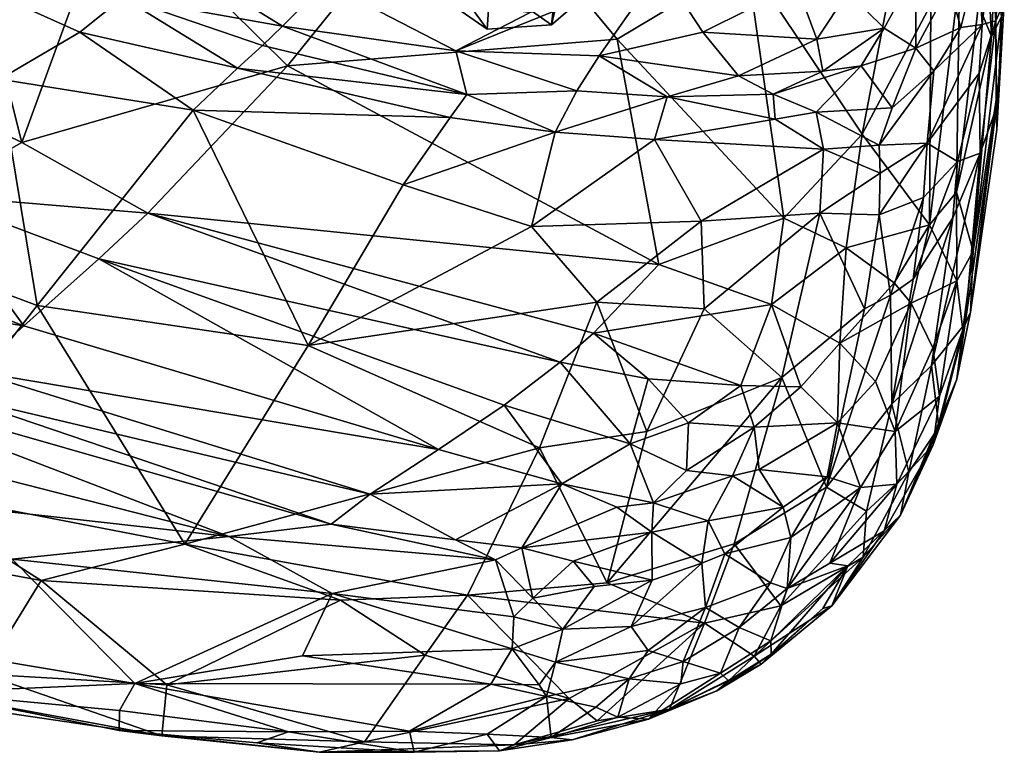
# Model space of a CAD drawing. Units: inches. Extents: x 0 to 155, y 0 to 659.
# Drawn here: x 35 to 40, y 500 to 504 of the extents above; entities that cross this region are included whole.
import ezdxf

# ---------------------------------------------------------------- set-up
doc = ezdxf.new("R2010")
doc.units = ezdxf.units.IN
doc.header["$MEASUREMENT"] = 0
for name, color, linetype in [('AFUCH-3-INFB', 5, 'Continuous'), ('AFUCH-3-LGWD', 15, 'Continuous'), ('AFUCH-3-OUTFB', 160, 'Continuous'), ('AFUCH-P-T', 2, 'Continuous')]:
    doc.layers.add(name, color=color, linetype=linetype)
doc.styles.get("Standard").update_dxf_attribs({"font": 'arial.ttf'})

# ---------------------------------------------------------------- blocks, each defined once
blk = doc.blocks.new('3_GLIRS17-051')
at = {"layer": 'AFUCH-P-T', "flags": 1}
for tag, height in [('CAPTG', 2.5), ('CAPPN', 0.001), ('CAPMG', 0.001), ('CAPMC', 0.001), ('CAPQT', 0.001), ('CAPDH', 0.001), ('CAPGC', 0.001)]:
    blk.add_attdef(tag, (0, 0), '', height=height, dxfattribs=at)
at = {"layer": 'AFUCH-3-INFB'}
mesh = blk.add_polyface(dxfattribs=at)
corners = [(-6.4915, 13.7059, 32.8585), (-5.6877, 14.2477, 32.956), (-7.081, 13.8154, 33.0742), (-6.0989, 14.3074, 33.0324), (-7.12, 14.5062, 33.059), (-7.7684, 14.7092, 32.9093), (-8.5596, 14.2746, 32.9509), (-7.8035, 14.9451, 32.6883), (-7.1542, 14.871, 32.9229), (-4.899, 15.3166, 32.81), (-7.09, 14.1134, 33.1204), (-9.1319, 12.9017, 33.2689), (-8.4608, 13.7291, 33.1739), (-7.1809, 15.1587, 32.7244), (-5.6831, 13.7806, 32.6676), (-7.0905, 13.3226, 32.8046), (-7.6936, 12.8827, 32.7418), (-5.7417, 15.3893, 32.7581), (-7.1853, 15.2375, 32.6002), (-6.5611, 15.253, 32.7757), (-6.157, 15.5232, 32.5896), (-8.6276, 14.4847, 32.7277), (-5.3272, 15.6518, 32.585), (-4.743, 14.8436, 32.9316), (-9.3151, 13.7357, 33.0003), (-7.6677, 13.3803, 33.0611), (-4.4867, 14.6354, 32.9104), (-5.736, 15.657, 32.4867), (-7.6749, 13.2134, 32.9754)]
mesh.append_faces([[corners[k] for k in face] for face in [(22, 20, 17, 17)]], dxfattribs={"vtx1": -1, "vtx2": -1})
mesh.append_faces([[corners[k] for k in face] for face in [(0, 1, 2, 2), (1, 3, 2, 2), (4, 5, 6, 6), (6, 5, 7, 7), (8, 4, 9, 9), (10, 4, 11, 11), (12, 4, 6, 6), (13, 7, 8, 8), (2, 10, 11, 11), (14, 1, 0, 0), (15, 16, 14, 14), (17, 8, 9, 9), (18, 19, 20, 20), (13, 8, 19, 19), (6, 7, 21, 21), (11, 4, 12, 12), (4, 10, 23, 23), (21, 24, 6, 6), (0, 2, 25, 25), (1, 26, 3, 3), (10, 2, 3, 3), (23, 10, 3, 3), (7, 5, 8, 8), (5, 4, 8, 8), (13, 18, 7, 7), (19, 18, 13, 13), (19, 8, 17, 17), (15, 0, 25, 25), (14, 0, 15, 15), (27, 20, 22, 22), (25, 28, 15, 15)]], dxfattribs={"vtx2": -1})
mesh.append_faces([[corners[k] for k in face] for face in [(20, 19, 17, 17)]], dxfattribs={"vtx2": -1, "vtx3": -1})
mesh = blk.add_polyface(dxfattribs=at)
corners = [(-10.7838, 12.3558, 33.0284), (-10.431, 12.9498, 32.9374), (-10.7089, 12.6909, 32.8641), (-10.5495, 12.5063, 33.1239), (-8.6276, 14.4847, 32.7277), (-9.3559, 13.8812, 32.8883), (-9.3151, 13.7357, 33.0003), (-11.0086, 12.0097, 32.9119), (-10.6964, 12.2053, 33.1447), (-10.7179, 12.3417, 33.0903), (-10.3949, 12.1941, 33.25), (-9.6855, 12.741, 33.259), (-10.5002, 12.3101, 33.2041), (-9.7999, 13.0592, 33.1515), (-9.443, 12.5049, 33.2738), (-9.1319, 12.9017, 33.2689), (-10.1352, 12.0591, 33.2763), (-10.608, 12.0661, 33.2026), (-9.5566, 11.8754, 33.0477), (-7.6749, 13.2134, 32.9754), (-9.4741, 12.2663, 33.2194), (-10.9421, 12.4815, 32.6559), (-10.9922, 12.2219, 32.838), (-10.0134, 13.3711, 32.8975), (-8.4608, 13.7291, 33.1739), (-8.5596, 14.2746, 32.9509), (-9.9275, 12.1282, 33.2742), (-7.6677, 13.3803, 33.0611), (-11.102, 12.18, 32.6352)]
mesh.append_faces([[corners[k] for k in face] for face in [(1, 3, 6, 6), (18, 19, 20, 20), (13, 6, 3, 3)]], dxfattribs={"vtx1": -1, "vtx2": -1})
mesh.append_faces([[corners[k] for k in face] for face in [(0, 1, 2, 2), (3, 1, 0, 0), (4, 5, 6, 6), (0, 7, 8, 8), (9, 3, 0, 0), (10, 11, 12, 12), (11, 13, 12, 12), (14, 15, 16, 16), (10, 16, 11, 11), (17, 10, 12, 12), (0, 2, 21, 21), (21, 22, 0, 0), (22, 7, 0, 0), (16, 15, 11, 11), (23, 1, 6, 6), (24, 25, 6, 6), (12, 8, 17, 17), (12, 13, 3, 3), (9, 12, 3, 3), (14, 16, 26, 26), (15, 24, 11, 11), (11, 24, 6, 6), (11, 6, 13, 13), (20, 14, 26, 26), (20, 27, 14, 14), (22, 21, 28, 28), (22, 28, 7, 7), (23, 6, 5, 5), (9, 0, 8, 8), (9, 8, 12, 12)]], dxfattribs={"vtx2": -1})
mesh = blk.add_polyface(dxfattribs=at)
corners = [(-7.0121, 11.0769, 21.8455), (-6.2461, 11.5195, 21.8009), (-5.6897, 11.3079, 21.7418), (-4.6737, 11.9283, 21.7229), (-9.6778, 10.472, 31.175), (-7.7065, 11.0694, 29.8849), (-7.732, 12.0634, 31.741), (-9.6889, 10.936, 32.0459), (-6.5032, 11.0756, 28.8145), (-7.0522, 12.2543, 31.4449), (-6.0914, 11.6817, 29.6652), (-5.9214, 12.6437, 31.308), (-7.6936, 12.8827, 32.7418), (-7.6749, 13.2134, 32.9754), (-9.5566, 11.8754, 33.0477), (-7.0905, 13.3226, 32.8046), (-9.6296, 11.4951, 32.7605), (-9.6746, 11.1523, 32.3681), (-7.7212, 12.3909, 32.2181), (-5.6831, 13.7806, 32.6676), (-6.9107, 12.7576, 32.1117), (-6.0986, 13.0397, 32.0187), (-5.1864, 12.8308, 31.2335), (-4.8624, 13.656, 32.2941), (-9.443, 12.5049, 33.2738), (-7.081, 13.8154, 33.0742), (-9.1319, 12.9017, 33.2689), (-4.4547, 12.0623, 29.5003), (-6.0382, 10.2489, 26.8649), (-7.017, 10.8448, 21.8446), (-7.6677, 13.3803, 33.0611), (-7.5505, 10.6537, 21.9271), (-7.5519, 10.9498, 21.9743), (-6.4701, 10.7029, 21.835), (-9.4741, 12.2663, 33.2194)]
mesh.append_faces([[corners[k] for k in face] for face in [(11, 20, 9, 9)]], dxfattribs={"vtx0": -1, "vtx2": -1})
mesh.append_faces([[corners[k] for k in face] for face in [(7, 4, 6, 6)]], dxfattribs={"vtx1": -1, "vtx2": -1})
mesh.append_faces([[corners[k] for k in face] for face in [(0, 1, 2, 2), (1, 3, 2, 2), (5, 8, 9, 9), (9, 10, 11, 11), (12, 13, 14, 14), (15, 13, 12, 12), (16, 17, 18, 18), (19, 20, 21, 21), (22, 23, 21, 21), (24, 25, 26, 26), (6, 18, 17, 17), (10, 22, 11, 11), (18, 12, 14, 14), (12, 20, 19, 19), (2, 29, 0, 0), (30, 25, 24, 24), (29, 31, 0, 0), (0, 31, 32, 32), (5, 9, 6, 6), (6, 9, 20, 20), (17, 7, 6, 6), (22, 21, 11, 11), (6, 20, 18, 18), (12, 18, 20, 20), (9, 8, 10, 10), (2, 33, 29, 29)]], dxfattribs={"vtx2": -1})
mesh.append_faces([[corners[k] for k in face] for face in [(4, 5, 6, 6), (27, 10, 28, 28), (11, 21, 20, 20), (28, 10, 8, 8), (13, 30, 34, 34)]], dxfattribs={"vtx2": -1, "vtx3": -1})
mesh = blk.add_polyface(dxfattribs=at)
corners = [(-11.102, 12.18, 32.6352), (-11.2045, 11.8482, 32.6193), (-11.0086, 12.0097, 32.9119), (-11.1361, 11.7618, 32.7787), (-10.8595, 11.3577, 32.9489), (-10.8338, 11.8211, 33.0863), (-11.0261, 11.4974, 32.8826), (-10.7471, 11.589, 33.0894), (-10.608, 12.0661, 33.2026), (-9.4741, 12.2663, 33.2194), (-9.9275, 12.1282, 33.2742), (-10.1004, 11.5674, 33.0824), (-10.372, 11.4575, 33.0842), (-10.1848, 11.9271, 33.254), (-10.579, 11.4233, 33.0693), (-10.4087, 11.7961, 33.2204), (-10.3964, 12.0636, 33.256), (-10.5684, 11.811, 33.1966), (-11.3045, 11.673, 32.3804), (-11.367, 11.3881, 32.1531), (-11.2112, 11.4504, 32.6207), (-10.9765, 11.8454, 32.974), (-9.5566, 11.8754, 33.0477), (-10.6964, 12.2053, 33.1447), (-10.1352, 12.0591, 33.2763), (-9.6296, 11.4951, 32.7605), (-7.7212, 12.3909, 32.2181), (-10.3949, 12.1941, 33.25)]
mesh.append_faces([[corners[k] for k in face] for face in [(11, 25, 22, 22), (11, 10, 13, 13)]], dxfattribs={"vtx0": -1, "vtx2": -1})
mesh.append_faces([[corners[k] for k in face] for face in [(9, 10, 11, 11)]], dxfattribs={"vtx1": -1, "vtx2": -1})
mesh.append_faces([[corners[k] for k in face] for face in [(0, 1, 2, 2), (2, 1, 3, 3), (4, 5, 6, 6), (7, 5, 4, 4), (8, 5, 7, 7), (12, 11, 13, 13), (14, 13, 15, 15), (15, 13, 16, 16), (17, 16, 8, 8), (18, 19, 20, 20), (3, 6, 21, 21), (22, 9, 11, 11), (23, 21, 5, 5), (21, 6, 5, 5), (5, 8, 23, 23), (14, 12, 13, 13), (16, 13, 24, 24), (18, 20, 3, 3), (3, 20, 6, 6), (2, 3, 21, 21), (23, 2, 21, 21), (16, 17, 15, 15), (7, 14, 15, 15), (25, 26, 22, 22), (8, 7, 17, 17), (15, 17, 7, 7), (1, 18, 3, 3), (13, 10, 24, 24), (27, 16, 24, 24), (16, 27, 8, 8)]], dxfattribs={"vtx2": -1})
mesh = blk.add_polyface(dxfattribs=at)
corners = [(-10.5918, 10.4048, 31.847), (-10.5768, 10.1186, 31.2433), (-10.2064, 10.2215, 31.2309), (-10.3799, 10.6079, 32.1116), (-9.6889, 10.936, 32.0459), (-10.5709, 10.7057, 32.3577), (-10.4861, 11.0894, 32.8157), (-10.6645, 10.9496, 32.6889), (-10.4836, 11.3156, 33.0062), (-10.7349, 10.8349, 32.5477), (-10.8447, 10.4027, 31.8226), (-10.735, 11.1888, 32.8967), (-10.1993, 11.1921, 32.8091), (-10.037, 10.9055, 32.3296), (-9.6746, 11.1523, 32.3681), (-9.6296, 11.4951, 32.7605), (-10.7471, 11.589, 33.0894), (-10.8595, 11.3577, 32.9489), (-10.579, 11.4233, 33.0693), (-10.1004, 11.5674, 33.0824), (-10.3288, 10.9174, 32.5533), (-9.6778, 10.472, 31.175), (-10.8324, 10.128, 31.2236), (-10.9072, 11.2455, 32.8593), (-10.372, 11.4575, 33.0842), (-10.948, 10.8825, 32.5138), (-9.9501, 9.8805, 30.2147)]
mesh.append_faces([[corners[k] for k in face] for face in [(3, 4, 13, 13), (8, 19, 24, 24), (7, 25, 9, 9)]], dxfattribs={"vtx0": -1, "vtx2": -1})
mesh.append_faces([[corners[k] for k in face] for face in [(15, 12, 14, 14), (12, 15, 19, 19)]], dxfattribs={"vtx1": -1, "vtx2": -1})
mesh.append_faces([[corners[k] for k in face] for face in [(3, 2, 4, 4)]], dxfattribs={"vtx1": -1, "vtx2": -1, "vtx3": -1})
mesh.append_faces([[corners[k] for k in face] for face in [(0, 1, 2, 2), (5, 6, 7, 7), (6, 8, 7, 7), (5, 9, 10, 10), (7, 8, 11, 11), (16, 17, 18, 18), (5, 20, 6, 6), (2, 3, 0, 0), (0, 10, 1, 1), (17, 11, 18, 18), (11, 8, 18, 18), (12, 6, 20, 20), (6, 12, 8, 8), (20, 5, 3, 3), (1, 10, 22, 22), (17, 23, 11, 11), (13, 4, 14, 14), (0, 3, 5, 5), (5, 10, 0, 0), (18, 8, 24, 24), (20, 3, 13, 13), (20, 13, 12, 12), (7, 9, 5, 5), (2, 26, 21, 21)]], dxfattribs={"vtx2": -1})
mesh.append_faces([[corners[k] for k in face] for face in [(12, 13, 14, 14), (8, 12, 19, 19), (2, 21, 4, 4)]], dxfattribs={"vtx2": -1, "vtx3": -1})
mesh = blk.add_polyface(dxfattribs=at)
corners = [(-11.3817, 10.5038, 29.8889), (-11.2511, 10.1478, 30.0307), (-11.3791, 10.6138, 31.0146), (-11.2609, 10.4092, 31.0961), (-11.1661, 11.1876, 32.5624), (-11.0789, 10.9601, 32.4764), (-10.9072, 11.2455, 32.8593), (-11.2425, 11.1505, 32.3971), (-11.1474, 10.5468, 31.7522), (-10.8447, 10.4027, 31.8226), (-10.9949, 10.6243, 32.1115), (-11.367, 11.3881, 32.1531), (-11.3748, 10.8623, 31.6254), (-11.3035, 10.9142, 31.9885), (-11.2112, 11.4504, 32.6207), (-11.0261, 11.4974, 32.8826), (-10.6645, 10.9496, 32.6889), (-10.735, 11.1888, 32.8967), (-10.948, 10.8825, 32.5138), (-10.7349, 10.8349, 32.5477), (-11.1054, 9.8387, 29.012), (-11.1037, 9.9573, 30.1107), (-11.0733, 10.2324, 31.1712), (-11.2098, 10.0675, 28.9174), (-10.8324, 10.128, 31.2236), (-10.8595, 11.3577, 32.9489), (-11.2613, 10.3259, 28.8142)]
mesh.append_faces([[corners[k] for k in face] for face in [(8, 9, 10, 10)]], dxfattribs={"vtx0": -1, "vtx2": -1})
mesh.append_faces([[corners[k] for k in face] for face in [(0, 1, 2, 2), (2, 1, 3, 3), (4, 5, 6, 6), (7, 8, 5, 5), (7, 11, 12, 12), (13, 8, 7, 7), (11, 7, 14, 14), (15, 4, 6, 6), (14, 4, 15, 15), (10, 9, 19, 19), (0, 20, 1, 1), (3, 21, 22, 22), (13, 3, 8, 8), (23, 20, 0, 0), (6, 18, 17, 17), (5, 18, 6, 6), (8, 10, 5, 5), (3, 22, 8, 8), (12, 13, 7, 7), (2, 3, 13, 13), (22, 24, 9, 9), (15, 6, 25, 25), (18, 10, 19, 19), (5, 10, 18, 18), (14, 7, 4, 4), (4, 7, 5, 5), (12, 2, 13, 13), (1, 21, 3, 3), (26, 23, 0, 0)]], dxfattribs={"vtx2": -1})
mesh.append_faces([[corners[k] for k in face] for face in [(16, 17, 18, 18), (8, 22, 9, 9)]], dxfattribs={"vtx2": -1, "vtx3": -1})
mesh = blk.add_polyface(dxfattribs=at)
corners = [(-8.9342, 9.1191, 27.258), (-8.4455, 8.5294, 25.0903), (-7.5134, 9.1247, 25.6256), (-7.4909, 8.6511, 23.7322), (-7.493, 8.7274, 24.3062), (-9.1708, 8.1582, 24.58), (-8.3196, 8.3485, 23.1), (-8.3511, 8.3015, 23.6447), (-8.8331, 8.1292, 23.7582), (-8.3092, 8.5171, 22.6415), (-8.943, 8.319, 22.8538), (-8.1978, 8.677, 22.5052), (-7.493, 8.6578, 23.2177), (-8.3072, 8.4529, 22.7456), (-7.0142, 8.9656, 22.5764), (-8.7537, 9.8372, 28.6681), (-7.5619, 9.7262, 27.064), (-8.3613, 10.0455, 22.1452), (-7.5505, 10.6537, 21.9271), (-7.5332, 9.8876, 22.0345), (-8.2607, 9.2136, 22.2916), (-8.2358, 10.4358, 22.1141), (-7.5126, 9.1369, 22.259), (-7.5519, 10.9498, 21.9743), (-8.2176, 8.8588, 22.4079), (-8.7356, 8.2645, 22.9214), (-8.7677, 8.1704, 23.2463), (-8.7497, 9.9579, 22.2845), (-8.6581, 9.4399, 22.3215), (-7.7065, 11.0694, 29.8849), (-9.6778, 10.472, 31.175), (-9.082, 8.679, 22.6874), (-8.0668, 8.6759, 22.5193)]
mesh.append_faces([[corners[k] for k in face] for face in [(0, 1, 2, 2), (15, 0, 16, 16), (2, 16, 0, 0)]], dxfattribs={"vtx1": -1, "vtx2": -1})
mesh.append_faces([[corners[k] for k in face] for face in [(3, 4, 5, 5), (6, 7, 8, 8), (3, 5, 8, 8), (9, 10, 11, 11), (6, 12, 7, 7), (13, 14, 6, 6), (17, 18, 19, 19), (17, 19, 20, 20), (21, 18, 17, 17), (19, 22, 20, 20), (21, 23, 18, 18), (24, 22, 11, 11), (10, 24, 11, 11), (10, 9, 25, 25), (25, 13, 26, 26), (27, 21, 28, 28), (29, 30, 15, 15), (29, 15, 16, 16), (1, 5, 4, 4), (20, 28, 17, 17), (21, 17, 28, 28), (13, 6, 26, 26), (26, 6, 8, 8), (20, 22, 24, 24), (20, 24, 31, 31), (3, 8, 7, 7), (11, 32, 9, 9), (11, 22, 32, 32), (9, 13, 25, 25)]], dxfattribs={"vtx2": -1})
mesh = blk.add_polyface(dxfattribs=at)
corners = [(-6.0382, 10.2489, 26.8649), (-6.5032, 11.0756, 28.8145), (-7.5619, 9.7262, 27.064), (-6.0955, 9.5121, 25.2387), (-7.5134, 9.1247, 25.6256), (-7.0142, 8.9656, 22.5764), (-5.5167, 9.4138, 22.4845), (-6.4596, 9.0109, 23.0894), (-6.1129, 9.4358, 22.2511), (-4.4658, 9.5034, 23.4493), (-8.0668, 8.6759, 22.5193), (-8.3092, 8.5171, 22.6415), (-8.3196, 8.3485, 23.1), (-7.493, 8.6578, 23.2177), (-4.4524, 9.5829, 23.9898), (-6.4391, 9.0109, 23.7339), (-7.0233, 9.2628, 22.2277), (-4.5071, 10.2835, 22.0005), (-4.5083, 9.8207, 22.2165), (-7.7065, 11.0694, 29.8849), (-6.4701, 10.7029, 21.835), (-7.5332, 9.8876, 22.0345), (-7.5505, 10.6537, 21.9271), (-4.4338, 10.6353, 26.7038), (-6.4843, 9.9594, 21.9983), (-7.4909, 8.6511, 23.7322), (-7.493, 8.7274, 24.3062), (-8.4455, 8.5294, 25.0903), (-6.8234, 9.0724, 24.6807), (-7.5126, 9.1369, 22.259), (-8.3511, 8.3015, 23.6447), (-7.017, 10.8448, 21.8446), (-8.3072, 8.4529, 22.7456)]
mesh.append_faces([[corners[k] for k in face] for face in [(0, 1, 2, 2), (7, 25, 13, 13), (4, 0, 2, 2)]], dxfattribs={"vtx0": -1, "vtx2": -1})
mesh.append_faces([[corners[k] for k in face] for face in [(3, 0, 4, 4), (5, 6, 7, 7), (15, 25, 7, 7), (27, 26, 28, 28)]], dxfattribs={"vtx1": -1, "vtx2": -1})
mesh.append_faces([[corners[k] for k in face] for face in [(5, 8, 6, 6), (10, 8, 11, 11), (12, 5, 13, 13), (5, 11, 8, 8), (7, 14, 15, 15), (16, 8, 10, 10), (17, 18, 16, 16), (2, 1, 19, 19), (20, 21, 22, 22), (20, 24, 21, 21), (24, 16, 21, 21), (15, 26, 25, 25), (16, 18, 8, 8), (7, 13, 5, 5), (16, 29, 21, 21), (10, 29, 16, 16), (30, 13, 25, 25), (20, 17, 24, 24), (24, 17, 16, 16), (28, 3, 4, 4), (20, 22, 31, 31), (32, 11, 5, 5)]], dxfattribs={"vtx2": -1})
mesh.append_faces([[corners[k] for k in face] for face in [(6, 9, 7, 7), (23, 0, 3, 3), (27, 28, 4, 4), (26, 15, 28, 28)]], dxfattribs={"vtx2": -1, "vtx3": -1})
mesh = blk.add_polyface(dxfattribs=at)
corners = [(-9.4447, 9.1468, 22.6998), (-9.5774, 9.2366, 22.7799), (-9.3, 9.5446, 22.5731), (-8.9342, 9.1191, 27.258), (-9.351, 8.4643, 25.866), (-8.4455, 8.5294, 25.0903), (-9.9297, 9.3186, 28.7957), (-9.7193, 8.6316, 26.5899), (-8.7537, 9.8372, 28.6681), (-9.9501, 9.8805, 30.2147), (-9.6407, 8.8754, 22.9071), (-9.3899, 8.8772, 22.7435), (-9.5487, 8.5636, 22.9839), (-9.082, 8.679, 22.6874), (-8.2176, 8.8588, 22.4079), (-8.9868, 8.4385, 22.778), (-9.3591, 8.287, 23.0738), (-9.5479, 8.4529, 23.0635), (-9.7197, 8.5061, 23.1976), (-9.533, 8.2573, 23.2718), (-9.1708, 8.1582, 24.58), (-8.6581, 9.4399, 22.3215), (-8.2607, 9.2136, 22.2916), (-9.1886, 9.0287, 22.603), (-9.0268, 9.5167, 22.4296), (-8.7497, 9.9579, 22.2845), (-9.6778, 10.472, 31.175), (-8.943, 8.319, 22.8538), (-9.8175, 8.8353, 23.1034), (-9.6916, 9.0857, 22.898), (-9.7222, 8.3074, 23.4788), (-9.7229, 8.4369, 25.8706)]
mesh.append_faces([[corners[k] for k in face] for face in [(0, 10, 1, 1)]], dxfattribs={"vtx1": -1, "vtx2": -1})
mesh.append_faces([[corners[k] for k in face] for face in [(0, 1, 2, 2), (3, 4, 5, 5), (6, 7, 4, 4), (3, 8, 9, 9), (10, 11, 12, 12), (13, 14, 15, 15), (12, 11, 15, 15), (15, 16, 17, 17), (18, 17, 19, 19), (3, 6, 4, 4), (3, 9, 6, 6), (4, 20, 5, 5), (21, 22, 23, 23), (24, 21, 23, 23), (25, 21, 24, 24), (26, 9, 8, 8), (15, 14, 27, 27), (27, 16, 15, 15), (28, 29, 10, 10), (18, 19, 30, 30), (11, 10, 0, 0), (23, 22, 13, 13), (0, 2, 24, 24), (24, 2, 25, 25), (7, 31, 4, 4), (12, 17, 18, 18), (12, 15, 17, 17), (0, 23, 11, 11), (0, 24, 23, 23), (11, 13, 15, 15), (11, 23, 13, 13)]], dxfattribs={"vtx2": -1})
mesh.append_faces([[corners[k] for k in face] for face in [(10, 29, 1, 1)]], dxfattribs={"vtx2": -1, "vtx3": -1})
mesh = blk.add_polyface(dxfattribs=at)
corners = [(-10.5768, 10.1186, 31.2433), (-10.5557, 9.7226, 30.2323), (-10.2683, 9.7671, 30.2352), (-10.4775, 9.399, 29.2206), (-9.7193, 8.6316, 26.5899), (-9.9297, 9.3186, 28.7957), (-10.7186, 9.3389, 28.3198), (-10.9558, 9.6463, 29.0951), (-10.9204, 9.5599, 28.009), (-10.7662, 9.4986, 29.1636), (-10.2064, 10.2215, 31.2309), (-10.4572, 9.1928, 28.3933), (-10.9417, 9.6173, 27.7733), (-11.1054, 9.8387, 29.012), (-11.2098, 10.0675, 28.9174), (-10.9698, 9.8792, 27.2459), (-10.4051, 8.9757, 24.9384), (-10.3057, 8.7656, 25.0174), (-11.0733, 10.2324, 31.1712), (-10.6852, 9.7331, 30.22), (-10.8324, 10.128, 31.2236), (-11.1037, 9.9573, 30.1107), (-10.9143, 9.814, 30.1755), (-10.2235, 8.665, 25.7737), (-10.3806, 8.837, 25.7044), (-9.9501, 9.8805, 30.2147), (-11.2511, 10.1478, 30.0307), (-11.2613, 10.3259, 28.8142)]
mesh.append_faces([[corners[k] for k in face] for face in [(26, 7, 21, 21)]], dxfattribs={"vtx0": -1, "vtx2": -1})
mesh.append_faces([[corners[k] for k in face] for face in [(23, 6, 8, 8), (22, 9, 19, 19), (13, 7, 26, 26)]], dxfattribs={"vtx1": -1, "vtx2": -1})
mesh.append_faces([[corners[k] for k in face] for face in [(0, 1, 2, 2), (3, 4, 5, 5), (6, 9, 7, 7), (10, 0, 2, 2), (11, 3, 9, 9), (12, 13, 14, 14), (12, 14, 15, 15), (12, 15, 16, 16), (17, 12, 16, 16), (18, 19, 20, 20), (21, 22, 18, 18), (18, 22, 19, 19), (7, 9, 21, 21), (0, 20, 19, 19), (3, 2, 1, 1), (21, 9, 22, 22), (24, 8, 17, 17), (8, 13, 12, 12), (8, 12, 17, 17), (5, 25, 2, 2), (5, 2, 3, 3), (15, 14, 27, 27), (8, 7, 13, 13), (10, 2, 25, 25), (3, 1, 19, 19), (0, 19, 1, 1)]], dxfattribs={"vtx2": -1})
mesh.append_faces([[corners[k] for k in face] for face in [(6, 7, 8, 8), (11, 9, 6, 6), (9, 3, 19, 19)]], dxfattribs={"vtx2": -1, "vtx3": -1})
mesh = blk.add_polyface(dxfattribs=at)
corners = [(-9.7229, 8.4369, 25.8706), (-10.4572, 9.1928, 28.3933), (-9.8854, 8.4677, 25.8559), (-10.4775, 9.399, 29.2206), (-10.7186, 9.3389, 28.3198), (-10.0399, 8.5335, 25.8278), (-9.9651, 8.3698, 24.5375), (-10.0062, 8.4306, 25.1422), (-10.3806, 8.837, 25.7044), (-9.9663, 8.5241, 23.6665), (-9.7378, 8.2327, 23.754), (-10.0013, 8.4639, 23.9859), (-9.7222, 8.3074, 23.4788), (-9.8084, 8.2766, 24.87), (-9.583, 8.1121, 24.0852), (-10.3057, 8.7656, 25.0174), (-10.4051, 8.9757, 24.9384), (-10.2235, 8.665, 25.7737), (-10.9204, 9.5599, 28.009), (-9.6407, 8.8754, 22.9071), (-9.5487, 8.5636, 22.9839), (-9.8175, 8.8353, 23.1034), (-9.7197, 8.5061, 23.1976), (-9.7112, 8.2357, 24.8828), (-10.1246, 8.7031, 23.9061), (-9.9025, 8.6077, 23.3878), (-9.8292, 8.2676, 24.0465), (-9.7193, 8.6316, 26.5899)]
mesh.append_faces([[corners[k] for k in face] for face in [(1, 4, 5, 5), (14, 6, 26, 26)]], dxfattribs={"vtx0": -1, "vtx2": -1})
mesh.append_faces([[corners[k] for k in face] for face in [(13, 6, 14, 14)]], dxfattribs={"vtx1": -1, "vtx2": -1})
mesh.append_faces([[corners[k] for k in face] for face in [(0, 1, 2, 2), (3, 1, 0, 0), (6, 7, 8, 8), (9, 10, 11, 11), (9, 12, 10, 10), (6, 8, 11, 11), (6, 13, 7, 7), (15, 16, 11, 11), (17, 18, 8, 8), (19, 20, 21, 21), (21, 20, 22, 22), (2, 23, 0, 0), (5, 7, 13, 13), (5, 4, 7, 7), (24, 9, 11, 11), (11, 16, 24, 24), (22, 12, 25, 25), (25, 21, 22, 22), (11, 8, 15, 15), (6, 11, 26, 26), (25, 12, 9, 9), (23, 5, 13, 13), (3, 0, 27, 27), (2, 5, 23, 23), (2, 1, 5, 5), (7, 17, 8, 8), (4, 17, 7, 7), (10, 26, 11, 11), (14, 26, 10, 10)]], dxfattribs={"vtx2": -1})
at = {"layer": 'AFUCH-3-LGWD'}
mesh = blk.add_polyface(dxfattribs=at)
corners = [(-5.9616, 5.9395, 11.799), (-8.4775, 10.0146, 0.011), (-8.5026, 9.6788, 0.0193), (-6.0519, 5.3887, 11.6211), (-8.3321, 9.3771, 0.0199), (-5.7939, 4.9184, 11.3856), (-8.0317, 9.226, 0.0124), (-5.2862, 4.7082, 11.1825), (-7.7176, 9.284, -0.0002), (-4.7227, 4.8384, 11.0894), (-7.511, 9.5286, -0.0131), (-4.3186, 5.2593, 11.1418), (-5.5575, 6.3604, 11.8515), (-4.994, 6.4906, 11.7584), (-8.2696, 10.253, -0.0018), (-4.4863, 6.2804, 11.5553), (-7.9585, 10.3079, -0.0143), (-4.2283, 5.8101, 11.3198), (-7.6615, 10.1585, -0.0216), (-7.4909, 9.8614, -0.0212)]
mesh.append_faces([[corners[k] for k in face] for face in [(0, 1, 2, 3), (3, 2, 4, 5), (5, 4, 6, 7), (7, 6, 8, 9), (9, 8, 10, 11), (1, 12, 13, 14), (14, 13, 15, 16), (16, 15, 17, 18), (19, 17, 11, 10)]])
mesh.append_faces([[corners[k] for k in face] for face in [(14, 18, 1, 1)]], dxfattribs={"vtx0": -1, "vtx1": -1, "vtx2": -1})
mesh.append_faces([[corners[k] for k in face] for face in [(2, 10, 8, 4), (4, 8, 6, 6)]], dxfattribs={"vtx0": -1, "vtx2": -1})
mesh.append_faces([[corners[k] for k in face] for face in [(16, 18, 14, 14)]], dxfattribs={"vtx1": -1, "vtx2": -1})
mesh.append_faces([[corners[k] for k in face] for face in [(19, 10, 2, 2)]], dxfattribs={"vtx1": -1, "vtx2": -1, "vtx3": -1})
mesh.append_faces([[corners[k] for k in face] for face in [(2, 1, 18, 19)]], dxfattribs={"vtx1": -1, "vtx3": -1})
mesh.append_faces([[corners[k] for k in face] for face in [(0, 12, 1, 1), (18, 17, 19, 19)]], dxfattribs={"vtx2": -1})
at = {"layer": 'AFUCH-3-OUTFB'}
mesh = blk.add_polyface(dxfattribs=at)
corners = [(-9.5895, 13.8234, 32.2041), (-8.6809, 14.499, 32.3992), (-8.7599, 14.2264, 31.4239), (-9.4235, 13.9524, 32.7168), (-8.6276, 14.4847, 32.7277), (-9.3559, 13.8812, 32.8883), (-7.8169, 14.8879, 31.7386), (-7.814, 14.9972, 32.4535), (-7.3161, 14.6118, 29.9829), (-9.9417, 13.5183, 32.7753), (-10.191, 13.3344, 32.3199), (-10.5189, 13.0074, 32.6828), (-10.8096, 12.7075, 32.4781), (-10.2216, 12.6322, 29.9101), (-9.4307, 13.6287, 31.0112), (-9.7382, 12.7349, 29.0878), (-10.8684, 12.2844, 30.775), (-10.3106, 13.1429, 31.8832), (-10.8405, 12.6351, 32.0315), (-8.6349, 13.7021, 29.5443), (-7.8102, 13.8883, 28.6926), (-9.0062, 13.0797, 28.5693), (-7.6693, 12.7656, 25.8412), (-8.7446, 11.9656, 25.5893), (-11.0222, 12.417, 32.4359), (-10.9421, 12.4815, 32.6559), (-10.0134, 13.3711, 32.8975), (-10.7089, 12.6909, 32.8641), (-7.8035, 14.9451, 32.6883), (-10.431, 12.9498, 32.9374), (-10.1597, 12.2789, 28.8428)]
mesh.append_faces([[corners[k] for k in face] for face in [(21, 22, 23, 23)]], dxfattribs={"vtx0": -1, "vtx1": -1, "vtx2": -1})
mesh.append_faces([[corners[k] for k in face] for face in [(2, 8, 19, 19)]], dxfattribs={"vtx0": -1, "vtx2": -1})
mesh.append_faces([[corners[k] for k in face] for face in [(13, 30, 16, 16)]], dxfattribs={"vtx1": -1, "vtx2": -1})
mesh.append_faces([[corners[k] for k in face] for face in [(0, 1, 2, 2), (3, 4, 0, 0), (3, 5, 4, 4), (4, 1, 0, 0), (6, 2, 7, 7), (9, 10, 11, 11), (11, 10, 12, 12), (13, 14, 15, 15), (16, 17, 13, 13), (16, 18, 17, 17), (14, 19, 15, 15), (19, 20, 21, 21), (12, 24, 25, 25), (11, 26, 9, 9), (3, 0, 10, 10), (17, 14, 13, 13), (25, 27, 12, 12), (7, 4, 28, 28), (19, 8, 20, 20), (11, 29, 26, 26), (11, 27, 29, 29), (11, 12, 27, 27), (7, 1, 4, 4), (7, 2, 1, 1), (17, 0, 14, 14), (0, 2, 14, 14), (13, 15, 30, 30), (24, 12, 18, 18), (12, 10, 18, 18), (10, 17, 18, 18), (10, 0, 17, 17), (14, 2, 19, 19), (30, 15, 21, 21), (19, 21, 15, 15), (3, 26, 5, 5), (9, 26, 3, 3), (9, 3, 10, 10)]], dxfattribs={"vtx2": -1})
mesh.append_faces([[corners[k] for k in face] for face in [(2, 6, 8, 8), (21, 20, 22, 22)]], dxfattribs={"vtx2": -1, "vtx3": -1})
mesh = blk.add_polyface(dxfattribs=at)
corners = [(-5.9891, 12.3868, 22.9705), (-5.5283, 12.1271, 22.1383), (-6.2034, 11.9257, 22.2032), (-5.2082, 11.9482, 21.8163), (-2.8855, 12.608, 21.989), (-4.4728, 12.1605, 21.8324), (-4.6505, 12.3906, 22.1753), (-4.456, 12.5554, 22.3868), (-4.4511, 12.7617, 22.8102), (-2.8847, 13.0052, 22.7083), (-5.5074, 12.3897, 22.6117), (-4.4573, 13.8421, 25.3971), (-5.4722, 12.8769, 23.7129), (-2.8878, 12.2887, 21.6893), (-6.234, 11.6582, 21.8836), (-6.8718, 11.6719, 22.292), (-7.5333, 11.5498, 22.7771), (-6.7557, 12.112, 23.0862), (-7.6693, 12.7656, 25.8412), (-7.5411, 11.2521, 22.2605), (-6.8993, 11.4031, 21.9578), (-7.5483, 11.0864, 22.0681), (-7.0121, 11.0769, 21.8455), (-7.5519, 10.9498, 21.9743), (-6.2461, 11.5195, 21.8009), (-6.0185, 13.4459, 25.5764), (-6.8213, 13.1522, 25.6966), (-4.6737, 11.9283, 21.7229), (-5.5638, 11.7239, 21.7577), (-8.4471, 10.6863, 22.4892), (-3.6782, 13.2177, 23.4863), (-7.8102, 13.8883, 28.6926)]
mesh.append_faces([[corners[k] for k in face] for face in [(31, 26, 18, 18)]], dxfattribs={"vtx0": -1, "vtx1": -1, "vtx2": -1})
mesh.append_faces([[corners[k] for k in face] for face in [(4, 13, 5, 5), (1, 5, 3, 3), (18, 26, 17, 17)]], dxfattribs={"vtx0": -1, "vtx2": -1})
mesh.append_faces([[corners[k] for k in face] for face in [(25, 0, 26, 26)]], dxfattribs={"vtx1": -1, "vtx2": -1, "vtx3": -1})
mesh.append_faces([[corners[k] for k in face] for face in [(0, 1, 2, 2), (1, 3, 2, 2), (4, 5, 6, 6), (7, 8, 9, 9), (10, 0, 8, 8), (11, 8, 12, 12), (2, 3, 14, 14), (15, 16, 17, 17), (17, 16, 18, 18), (19, 20, 21, 21), (20, 22, 23, 23), (24, 22, 20, 20), (0, 2, 17, 17), (8, 7, 10, 10), (20, 19, 15, 15), (2, 14, 20, 20), (13, 27, 5, 5), (24, 28, 27, 27), (3, 5, 27, 27), (10, 1, 0, 0), (10, 6, 1, 1), (15, 19, 16, 16), (29, 16, 19, 19), (17, 2, 15, 15), (15, 2, 20, 20), (4, 6, 7, 7), (10, 7, 6, 6), (30, 9, 8, 8), (3, 27, 28, 28), (3, 28, 14, 14), (12, 0, 25, 25), (12, 8, 0, 0), (24, 14, 28, 28), (20, 14, 24, 24), (20, 23, 21, 21)]], dxfattribs={"vtx2": -1})
mesh.append_faces([[corners[k] for k in face] for face in [(1, 6, 5, 5), (0, 17, 26, 26)]], dxfattribs={"vtx2": -1, "vtx3": -1})
mesh = blk.add_polyface(dxfattribs=at)
corners = [(-11.4363, 11.0956, 31.5374), (-11.4154, 11.5015, 31.39), (-11.458, 11.0551, 30.8472), (-11.4153, 11.4328, 31.7955), (-11.3535, 11.7475, 31.6846), (-10.8405, 12.6351, 32.0315), (-11.0435, 12.2641, 31.4487), (-11.2534, 11.9742, 31.607), (-11.0222, 12.417, 32.4359), (-9.0062, 13.0797, 28.5693), (-8.7446, 11.9656, 25.5893), (-9.9, 11.5194, 26.6523), (-10.9421, 12.4815, 32.6559), (-11.2153, 12.081, 32.2422), (-11.102, 12.18, 32.6352), (-11.2045, 11.8482, 32.6193), (-11.3592, 11.6725, 32.0519), (-11.3045, 11.673, 32.3804), (-11.0769, 11.5566, 29.4972), (-10.8684, 12.2844, 30.775), (-10.1597, 12.2789, 28.8428), (-7.6693, 12.7656, 25.8412), (-7.5333, 11.5498, 22.7771), (-10.6001, 11.7532, 28.6197), (-10.2144, 11.0921, 26.4106), (-11.2808, 11.2317, 29.6145), (-11.3619, 11.4981, 30.6857), (-10.9048, 11.178, 28.2095), (-11.0279, 10.6628, 27.7807), (-11.367, 11.3881, 32.1531), (-10.4946, 10.4389, 25.8526), (-9.1058, 10.781, 23.6284), (-9.5937, 10.8178, 24.5921), (-8.5179, 11.0824, 23.2445), (-11.3748, 10.8623, 31.6254)]
mesh.append_faces([[corners[k] for k in face] for face in [(3, 4, 1, 1), (5, 7, 8, 8), (19, 20, 18, 18), (10, 21, 22, 22), (10, 32, 11, 11)]], dxfattribs={"vtx0": -1, "vtx2": -1})
mesh.append_faces([[corners[k] for k in face] for face in [(10, 31, 32, 32)]], dxfattribs={"vtx0": -1, "vtx2": -1, "vtx3": -1})
mesh.append_faces([[corners[k] for k in face] for face in [(20, 9, 11, 11), (16, 4, 3, 3)]], dxfattribs={"vtx1": -1, "vtx2": -1})
mesh.append_faces([[corners[k] for k in face] for face in [(0, 1, 2, 2), (12, 13, 14, 14), (14, 13, 15, 15), (13, 16, 17, 17), (6, 18, 7, 7), (23, 11, 24, 24), (18, 25, 26, 26), (27, 28, 25, 25), (29, 17, 16, 16), (30, 23, 24, 24), (18, 26, 7, 7), (10, 22, 33, 33), (20, 11, 23, 23), (18, 20, 23, 23), (4, 7, 1, 1), (7, 4, 13, 13), (27, 18, 23, 23), (25, 18, 27, 27), (12, 8, 13, 13), (13, 8, 7, 7), (34, 29, 3, 3), (29, 16, 3, 3), (7, 26, 1, 1), (1, 26, 2, 2), (13, 4, 16, 16), (32, 24, 11, 11), (13, 17, 15, 15), (6, 5, 19, 19), (19, 18, 6, 6), (34, 3, 0, 0), (0, 3, 1, 1)]], dxfattribs={"vtx2": -1})
mesh.append_faces([[corners[k] for k in face] for face in [(5, 6, 7, 7), (9, 10, 11, 11), (10, 33, 31, 31)]], dxfattribs={"vtx2": -1, "vtx3": -1})
mesh = blk.add_polyface(dxfattribs=at)
corners = [(-11.3748, 10.8623, 31.6254), (-11.4363, 11.0956, 31.5374), (-11.458, 11.0551, 30.8472), (-11.3817, 10.5038, 29.8889), (-11.3791, 10.6138, 31.0146), (-10.5335, 9.2952, 25.1614), (-10.9676, 10.1494, 27.1394), (-10.6093, 9.6434, 25.3892), (-11.0279, 10.6628, 27.7807), (-11.2505, 10.6083, 28.7046), (-11.2808, 11.2317, 29.6145), (-11.3619, 11.4981, 30.6857), (-11.3971, 10.7781, 29.7835), (-10.9048, 11.178, 28.2095), (-10.4946, 10.4389, 25.8526), (-10.6001, 11.7532, 28.6197), (-10.0575, 9.7393, 23.7835), (-10.5424, 9.9142, 25.2863), (-10.5861, 9.7771, 25.3382), (-10.186, 9.1247, 23.7569), (-9.9663, 8.5241, 23.6665), (-10.1246, 8.7031, 23.9061), (-9.9588, 8.8518, 23.3105), (-10.1283, 9.3914, 23.6577), (-10.0271, 9.2983, 23.3979), (-10.2685, 9.5396, 24.1144), (-10.3612, 9.3259, 24.339), (-11.2613, 10.3259, 28.8142), (-10.3554, 9.0838, 24.429), (-9.9875, 10.4696, 24.7216), (-10.9698, 9.8792, 27.2459), (-10.4051, 8.9757, 24.9384), (-10.2144, 11.0921, 26.4106)]
mesh.append_faces([[corners[k] for k in face] for face in [(19, 25, 23, 23)]], dxfattribs={"vtx0": -1, "vtx2": -1})
mesh.append_faces([[corners[k] for k in face] for face in [(0, 1, 2, 2), (2, 3, 4, 4), (5, 6, 7, 7), (8, 9, 10, 10), (11, 10, 12, 12), (8, 13, 14, 14), (6, 9, 8, 8), (13, 15, 14, 14), (14, 16, 17, 17), (7, 6, 18, 18), (19, 20, 21, 21), (22, 20, 19, 19), (23, 24, 19, 19), (25, 26, 18, 18), (6, 27, 9, 9), (21, 28, 19, 19), (14, 17, 8, 8), (6, 8, 18, 18), (29, 16, 14, 14), (17, 16, 25, 25), (2, 11, 12, 12), (2, 12, 3, 3), (12, 27, 3, 3), (30, 27, 6, 6), (5, 30, 6, 6), (19, 28, 26, 26), (5, 31, 30, 30), (21, 31, 28, 28), (24, 22, 19, 19), (9, 27, 12, 12), (10, 9, 12, 12), (17, 25, 18, 18), (18, 8, 17, 17), (16, 23, 25, 25), (2, 4, 0, 0), (26, 28, 7, 7), (18, 26, 7, 7), (5, 28, 31, 31), (5, 7, 28, 28), (29, 14, 32, 32)]], dxfattribs={"vtx2": -1})
mesh.append_faces([[corners[k] for k in face] for face in [(19, 26, 25, 25)]], dxfattribs={"vtx2": -1, "vtx3": -1})
mesh = blk.add_polyface(dxfattribs=at)
corners = [(-9.3, 9.5446, 22.5731), (-9.1269, 9.8633, 22.5123), (-8.7497, 9.9579, 22.2845), (-9.4842, 9.4887, 22.7179), (-9.5774, 9.2366, 22.7799), (-9.9433, 9.1245, 23.2176), (-9.6956, 9.402, 22.9249), (-9.6916, 9.0857, 22.898), (-9.5937, 10.8178, 24.5921), (-9.1058, 10.781, 23.6284), (-9.6748, 10.1762, 23.611), (-9.2307, 10.0553, 22.7668), (-9.8491, 9.5044, 23.1885), (-10.0575, 9.7393, 23.7835), (-10.0271, 9.2983, 23.3979), (-10.1283, 9.3914, 23.6577), (-9.9588, 8.8518, 23.3105), (-9.8175, 8.8353, 23.1034), (-9.9025, 8.6077, 23.3878), (-9.5772, 9.5676, 22.8488), (-8.861, 10.3736, 22.6242), (-8.5179, 11.0824, 23.2445), (-8.4471, 10.6863, 22.4892), (-7.5333, 11.5498, 22.7771), (-7.5411, 11.2521, 22.2605), (-7.5483, 11.0864, 22.0681), (-8.4262, 10.5495, 22.3155), (-7.5519, 10.9498, 21.9743), (-8.2358, 10.4358, 22.1141), (-8.7945, 10.1558, 22.3648), (-9.9875, 10.4696, 24.7216), (-9.9663, 8.5241, 23.6665), (-10.2144, 11.0921, 26.4106)]
mesh.append_faces([[corners[k] for k in face] for face in [(12, 6, 14, 14), (5, 14, 6, 6)]], dxfattribs={"vtx1": -1, "vtx2": -1})
mesh.append_faces([[corners[k] for k in face] for face in [(0, 1, 2, 2), (0, 3, 1, 1), (4, 3, 0, 0), (5, 6, 7, 7), (8, 9, 10, 10), (10, 9, 11, 11), (10, 12, 13, 13), (11, 12, 10, 10), (12, 14, 15, 15), (16, 17, 18, 18), (7, 17, 5, 5), (1, 19, 11, 11), (20, 21, 22, 22), (21, 23, 22, 22), (24, 25, 26, 26), (26, 27, 28, 28), (29, 26, 28, 28), (20, 26, 29, 29), (12, 15, 13, 13), (3, 19, 1, 1), (30, 10, 13, 13), (8, 10, 30, 30), (2, 29, 28, 28), (5, 17, 16, 16), (11, 20, 1, 1), (9, 20, 11, 11), (12, 19, 6, 6), (12, 11, 19, 19), (22, 26, 20, 20), (22, 24, 26, 26), (7, 3, 4, 4), (16, 18, 31, 31), (6, 19, 3, 3), (6, 3, 7, 7), (2, 1, 29, 29), (20, 29, 1, 1), (8, 30, 32, 32), (9, 21, 20, 20), (5, 16, 14, 14), (25, 27, 26, 26)]], dxfattribs={"vtx2": -1})

msp = doc.modelspace()

# ---------------------------------------------------------------- block references
at = {"rotation": 134.9999999999994}
msp.add_blockref('3_GLIRS17-051', (38.8059, 516.8751, 1.8933), dxfattribs=at)

doc.saveas('drawing.dxf')
